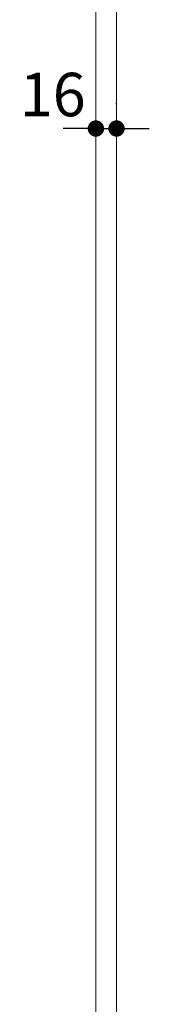
# Model space of a CAD drawing. Units: millimetres. Extents: x -4275 to 7850, y -3045 to 3045.
# Drawn here: x -1397 to -1297, y -711 to 55 of the extents above; entities that cross this region are included whole.
import ezdxf

# ---------------------------------------------------------------- set-up
doc = ezdxf.new("R2010")
doc.units = ezdxf.units.MM
doc.header["$LTSCALE"] = 20
doc.header["$PDMODE"] = 1
doc.header["$PDSIZE"] = -2
doc.linetypes.add('ラインタイプ-6', pattern=[6.5, 4, -0.5, 0.5, -0.5, 0.5, -0.5])
doc.layers.add('2寸法-2', color=7, linetype='Continuous', lineweight=15)
doc.layers.add('3一般', color=7, linetype='Continuous', lineweight=15)
doc.styles.add('MS PGothic', font='txt', dxfattribs={"bigfont": 'MS PGothic'})
doc.dimstyles.new('SANWA-1', dxfattribs={"dimtxt": 33.826244, "dimasz": 12.712402, "dimexe": 20, "dimexo": 20, "dimgap": 2, "dimtad": 1, "dimdec": 8, "dimdsep": 46, "dimtxsty": 'MS PGothic', "dimblk": 'DOT', "dimblk1": 'DOT', "dimblk2": 'DOT', "dimcen": 0, "dimazin": 0, "dimtfac": 0.8, "dimtdec": 8, "dimtix": 1, "dimtmove": 0, "dimatfit": 0, "dimldrblk": 'DOT', "dimfxl": 1, "dimfrac": 2, "dimtolj": 1, "dimarcsym": 0})

# ---------------------------------------------------------------- blocks, each defined once
blk = doc.blocks.new('_Dot')
at = {"color": 0, "linetype": 'ByBlock', "lineweight": -2}
blk.add_line((-0.5, 0), (-1, 0), dxfattribs=at)
at = {"color": 0, "linetype": 'ByBlock', "const_width": 0.5}
blk.add_lwpolyline([(-0.25, 0, 1), (0.25, 0, 1)], format="xyb", close=True, dxfattribs=at)
blk = doc.blocks.new('*D57')
at = {"layer": '2寸法-2', "color": 0, "linetype": 'Continuous', "lineweight": -2}
for p, q in [((-1338, -10), (-1338, -10)), ((-1322, -11), (-1322, -10)), ((-1350.71, -30), (-1363.42, -30)), ((-1338, -30), (-1322, -30)), ((-1309.29, -30), (-1296.58, -30))]:
    blk.add_line(p, q, dxfattribs=at)
at = {"layer": 'Defpoints', "color": 0}
for p in [(-1338, -30), (-1322, -30), (-1322, -31)]:
    blk.add_point(p, dxfattribs=at)
at = {"layer": '2寸法-2', "color": 0, "lineweight": -2, "xscale": 12.71240234375, "yscale": 12.71240234375, "zscale": 12.71240234375}
blk.add_blockref('_Dot', (-1338, -30), dxfattribs=at)
at = {"layer": '2寸法-2', "color": 0, "lineweight": -2, "xscale": 12.71240234375, "yscale": 12.71240234375, "zscale": 12.71240234375, "rotation": 180}
blk.add_blockref('_Dot', (-1322, -30), dxfattribs=at)
at = {"layer": '2寸法-2', "color": 0, "lineweight": 15, "insert": (-1371.51, -3.55), "char_height": 33.826, "attachment_point": 5, "style": 'MS PGothic'}
blk.add_mtext('\\A1;16', dxfattribs=at)
blk = doc.blocks.new('グループ-68')
at = {"layer": '3一般', "color": 7, "linetype": 'Continuous'}
for p, q in [((-1338, -2000), (-1338, 342)), ((-1322, -2000), (-1322, 342)), ((-1338, 305), (-1338, -1987)), ((-1322, 305), (-1322, -1987))]:
    blk.add_line(p, q, dxfattribs=at)
at = {"layer": '3一般', "color": 7, "linetype": 'ラインタイプ-6'}
for p, q in [((-1338, -476), (-1338, -460)), ((-1322, -460), (-1322, -476))]:
    blk.add_line(p, q, dxfattribs=at)

msp = doc.modelspace()

# ---------------------------------------------------------------- block references
at = {"layer": '3一般', "color": 7}
msp.add_blockref('グループ-68', (0, 0), dxfattribs=at)

# ---------------------------------------------------------------- dimensions: what is measured, and where the dimension line sits
at = {"layer": '2寸法-2', "color": 7, "linetype": 'Continuous', "lineweight": 15}
dim = msp.add_linear_dim(base=(-1322, -29.999999834), p1=(-1338, -29.999999834), p2=(-1322, -31), dimstyle='SANWA-1', override={"dimgap": 2, "dimpost": '<>', "dimtxsty": 'MS PGothic', "dimtix": 0, "dimtmove": 2}, dxfattribs=at)
dim.commit()
dim.dimension.update_dxf_attribs({"geometry": '*D57', "text_midpoint": (-1371.5060449369, -3.552499834), "dimtype": 160})

doc.saveas('drawing.dxf')
